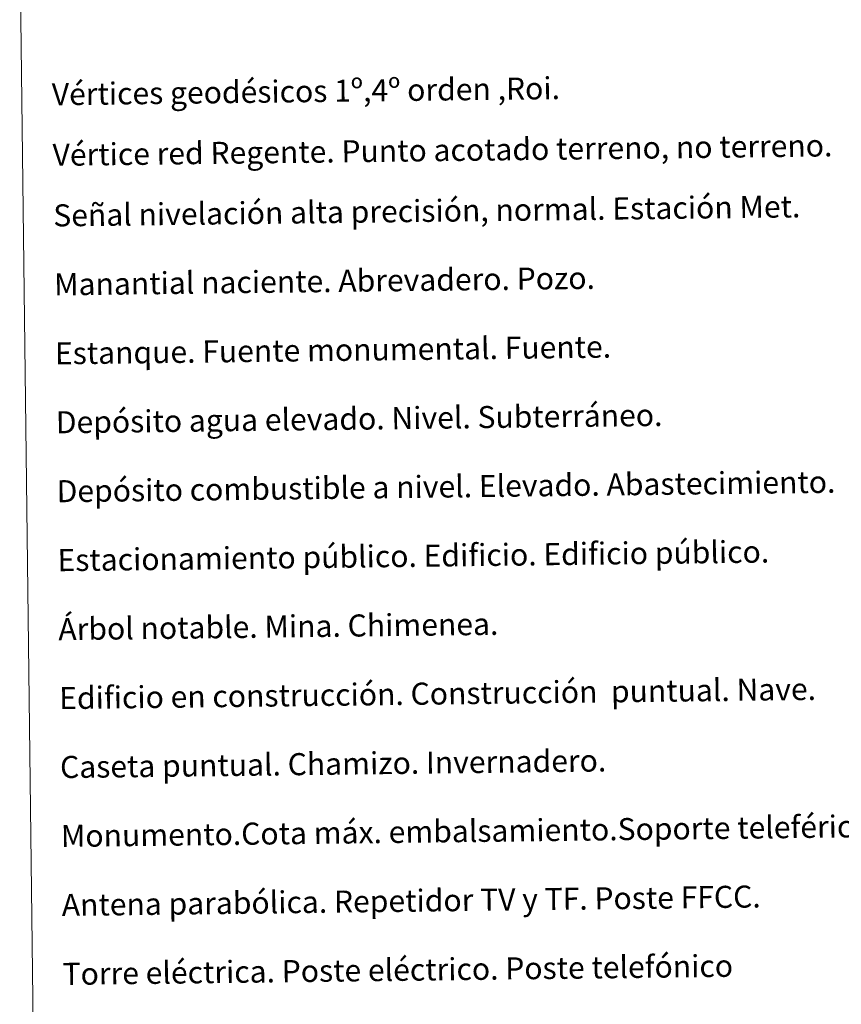
# Model space of a CAD drawing. Units: metres. Extents: x 583115 to 587606, y 4693834 to 4696858.
# Drawn here: x 583434 to 583732, y 4695183 to 4695539 of the extents above; entities that cross this region are included whole.
import ezdxf
from ezdxf.enums import TextEntityAlignment as Align

# ---------------------------------------------------------------- set-up
doc = ezdxf.new("R2010")
doc.units = ezdxf.units.M
doc.header["$MEASUREMENT"] = 0
doc.layers.add('Level 63', color=7, linetype='Continuous', lineweight=0)
doc.styles.add('Arial', font='ARIAL.TTF', dxfattribs={"height": 0.2})

msp = doc.modelspace()

# ---------------------------------------------------------------- linework, layer by layer
at = {"layer": 'Level 63', "linetype": 'Continuous', "lineweight": 0}
msp.add_polyline3d([(583434.31, 4695569.33, -0.24), (583880.2, 4695574.8, -0.24), (583900.91, 4693887.87, -0.24), (583455.01, 4693882.4, -0.24), (583434.31, 4695569.33, -0.24)], close=True, dxfattribs=at)

# ---------------------------------------------------------------- texts
at = {"layer": 'Level 63', "linetype": 'Continuous', "lineweight": 0, "style": 'Arial'}
for s, p in [('Vértices geodésicos 1º,4º orden ,Roi.', (583445.93, 4695512.42, 0.01)), ('Vértice red Regente. Punto acotado terreno, no terreno.', (583446.2, 4695490.45, 0.01)), ('Señal nivelación alta precisión, normal. Estación Met.', (583446.47, 4695468.49, 0.01)), ('Manantial naciente. Abrevadero. Pozo.', (583446.78, 4695443.49, 0.01)), ('Estanque. Fuente monumental. Fuente.', (583447.08, 4695418.49, 0.01)), ('Depósito agua elevado. Nivel. Subterráneo.', (583447.39, 4695393.49, 0.01)), ('Depósito combustible a nivel. Elevado. Abastecimiento.', (583447.7, 4695368.5, 0.01)), ('Estacionamiento público. Edificio. Edificio público.', (583448.01, 4695343.5, 0.01)), ('Árbol notable. Mina. Chimenea.', (583448.31, 4695318.5, 0.01)), ('Edificio en construcción. Construcción  puntual. Nave.', (583448.62, 4695293.5, 0.01)), ('Caseta puntual. Chamizo. Invernadero.', (583448.93, 4695268.5, 0.01)), ('Monumento.Cota máx. embalsamiento.Soporte teleférico', (583449.23, 4695243.51, 0.01)), ('Antena parabólica. Repetidor TV y TF. Poste FFCC.', (583449.54, 4695218.51, 0.01)), ('Torre eléctrica. Poste eléctrico. Poste telefónico', (583449.84, 4695193.51, 0.01))]:
    msp.add_text(s, height=7.9989, rotation=0.7037, dxfattribs=at).set_placement(p, align=Align.MIDDLE_LEFT)

doc.saveas('drawing.dxf')
